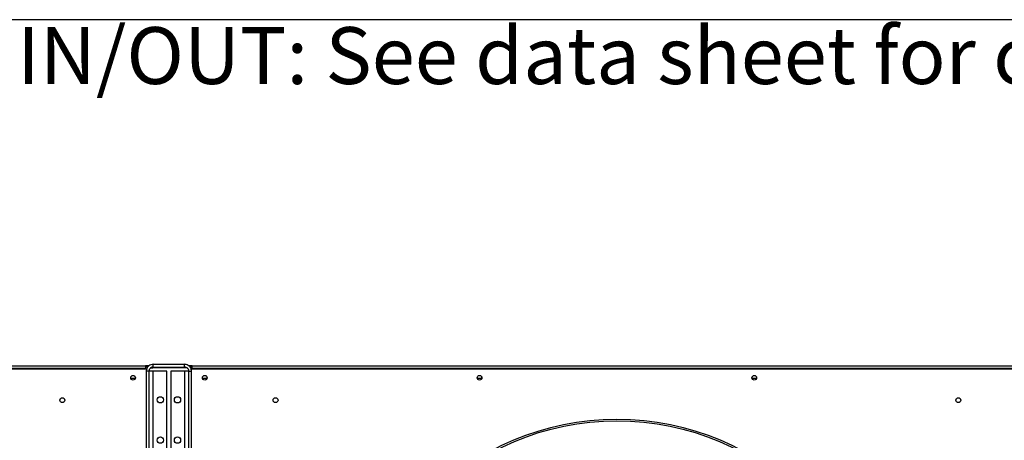
# Model space of a CAD drawing. Units: millimetres. Extents: x 5 to 414, y 3 to 291.
# Drawn here: x 116 to 189, y 260 to 291 of the extents above; entities that cross this region are included whole.
import ezdxf

# ---------------------------------------------------------------- set-up
doc = ezdxf.new("R2010")
doc.units = ezdxf.units.MM
doc.layers.add('GEOMETRY', color=7, linetype='Continuous')
doc.layers.add('TITLE', color=7, linetype='Continuous')
doc.styles.add('SLDTEXTSTYLE0', font='TXT', dxfattribs={"width": 0.605})

# ---------------------------------------------------------------- blocks, each defined once
blk = doc.blocks.new('SW_NOTE_0_3')
at = {"layer": 'GEOMETRY', "color": 0, "insert": (0, 5.457), "char_height": 4.23333, "attachment_point": 1, "style": 'SLDTEXTSTYLE0'}
blk.add_mtext('IN/OUT: See data sheet for connection size', dxfattribs=at)
blk = doc.blocks.new('Block3')
at = {"layer": 'GEOMETRY', "color": 7}
blk.add_blockref('SW_NOTE_0_3', (-156.965, 279.073), dxfattribs=at)

msp = doc.modelspace()

# ---------------------------------------------------------------- linework, layer by layer
at = {"color": 7, "linetype": 'Continuous', "lineweight": 25}
for p, q in [((126.128, 265.049), (126.128, 265.249)), ((126.128, 265.249), (128.462, 265.249)), ((128.462, 265.049), (128.462, 265.249)), ((62.295, 264.916), (125.628, 264.916)), ((62.362, 265.149), (125.562, 265.149)), ((125.562, 264.949), (62.362, 264.949)), ((125.562, 265.149), (125.562, 264.949)), ((125.829, 265.149), (125.562, 265.149)), ((125.727, 265.049), (125.562, 265.049)), ((125.562, 264.949), (125.562, 264.916)), ((125.808, 264.729), (125.608, 264.729)), ((125.608, 264.729), (125.608, 257.049)), ((125.628, 264.916), (125.628, 264.859)), ((125.808, 264.729), (125.808, 257.049)), ((126.128, 264.729), (125.808, 264.729)), ((125.933, 264.982), (126.108, 264.982)), ((126.108, 264.982), (126.108, 265.049)), ((128.508, 264.982), (126.108, 264.982)), ((126.128, 265.049), (128.462, 265.049)), ((126.128, 257.049), (126.128, 264.729)), ((127.142, 264.729), (126.128, 264.729)), ((127.142, 257.049), (127.142, 264.729)), ((127.448, 264.729), (127.448, 257.049)), ((128.462, 264.729), (127.448, 264.729)), ((128.462, 264.729), (128.462, 257.049)), ((128.782, 264.729), (128.462, 264.729)), ((128.508, 265.045), (128.508, 264.982)), ((128.652, 264.982), (128.508, 264.982)), ((129.028, 265.149), (128.76, 265.149)), ((128.782, 264.729), (128.982, 264.729)), ((128.782, 257.049), (128.782, 264.729)), ((128.962, 265.049), (128.87, 265.049)), ((128.945, 264.916), (128.962, 264.916)), ((129.028, 265.049), (128.962, 265.049)), ((128.962, 264.916), (128.962, 265.049)), ((128.962, 264.845), (128.962, 264.916)), ((128.962, 264.916), (192.295, 264.916)), ((128.982, 257.049), (128.982, 264.729)), ((129.028, 265.149), (192.228, 265.149)), ((129.028, 264.949), (129.028, 265.149)), ((129.028, 264.916), (129.028, 264.949)), ((192.228, 264.949), (129.028, 264.949)), ((124.785, 264.182), (124.472, 264.182)), ((130.118, 264.182), (129.805, 264.182)), ((150.563, 264.182), (150.25, 264.182)), ((171.007, 264.182), (170.694, 264.182))]:
    msp.add_line(p, q, dxfattribs=at)
for centre, radius in [((124.628, 264.249), 0.173), ((124.628, 264.249), 0.17), ((129.962, 264.249), 0.173), ((129.962, 264.249), 0.17), ((150.406, 264.249), 0.173), ((150.406, 264.249), 0.17), ((170.851, 264.249), 0.173), ((170.851, 264.249), 0.17), ((119.362, 262.582), 0.183), ((126.658, 262.609), 0.233), ((127.932, 262.609), 0.233), ((135.228, 262.582), 0.183), ((186.028, 262.582), 0.183), ((160.628, 241.449), 19.724), ((160.628, 241.449), 19.6), ((126.658, 259.609), 0.233), ((127.932, 259.609), 0.233)]:
    msp.add_circle(centre, radius, dxfattribs=at)
for points, knots in [([(126.128, 265.249), (126.069, 265.243), (125.952, 265.231), (125.795, 265.14), (125.677, 265.007), (125.617, 264.861), (125.611, 264.765), (125.608, 264.729)], [0, 0, 0, 0, 0.216358, 0.432723, 0.649088, 0.865454, 1, 1, 1, 1]), ([(128.982, 264.729), (128.976, 264.788), (128.964, 264.906), (128.873, 265.062), (128.739, 265.18), (128.593, 265.241), (128.498, 265.247), (128.462, 265.249)], [0, 0, 0, 0, 0.216358, 0.432723, 0.649088, 0.865454, 1, 1, 1, 1]), ([(126.128, 265.049), (126.095, 265.046), (126.024, 265.039), (125.928, 264.986), (125.853, 264.904), (125.814, 264.813), (125.81, 264.752), (125.808, 264.729)], [0, 0, 0, 0, 0.201879, 0.420927, 0.63998, 0.859032, 1, 1, 1, 1]), ([(128.782, 264.729), (128.779, 264.763), (128.772, 264.833), (128.719, 264.929), (128.637, 265.004), (128.545, 265.043), (128.485, 265.047), (128.462, 265.049)], [0, 0, 0, 0, 0.201879, 0.420927, 0.63998, 0.859032, 1, 1, 1, 1])]:
    msp.add_open_spline(points, degree=3, knots=knots, dxfattribs=at)
at = {"layer": 'TITLE', "color": 7, "linetype": 'Continuous'}
msp.add_line((413.586, 290.893), (5.273, 290.893), dxfattribs=at)

# ---------------------------------------------------------------- block references
at = {"layer": 'GEOMETRY'}
msp.add_blockref('Block3', (272.967, 5.809), dxfattribs=at)

doc.saveas('drawing.dxf')
